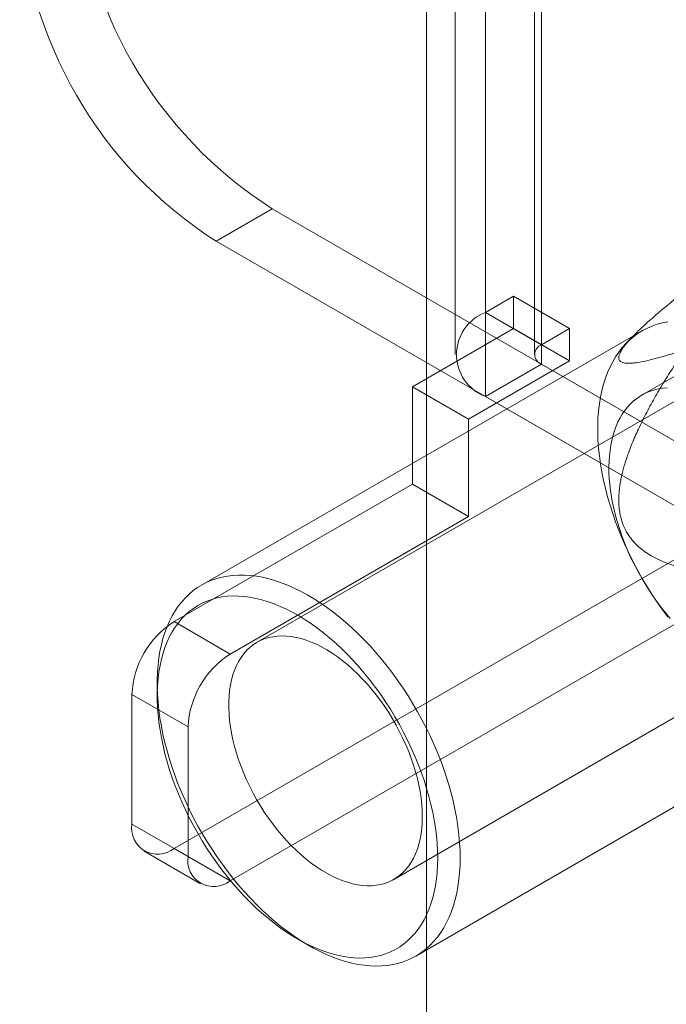
# Model space of a CAD drawing. Units: millimetres. Extents: x 63 to 4272, y 66 to 3036.
# Drawn here: x 3600 to 3617, y 2612 to 2637 of the extents above; entities that cross this region are included whole.
import ezdxf

# ---------------------------------------------------------------- set-up
doc = ezdxf.new("R2010")
doc.units = ezdxf.units.MM
doc.header["$LTSCALE"] = 2

msp = doc.modelspace()

# ---------------------------------------------------------------- linework, layer by layer
at = {"color": 7, "linetype": 'Continuous', "lineweight": 18}
for p, q in [((3610.7, 2672.841), (3610.7, 2101.262)), ((3610.7, 2671.616), (3610.7, 2100.038)), ((3612.185, 2629.605), (3612.185, 2645.936)), ((3613.599, 2628.788), (3613.599, 2645.119)), ((3611.424, 2644.874), (3611.424, 2628.543)), ((3613.424, 2644.874), (3613.424, 2628.543)), ((3613.599, 2644.629), (3613.599, 2628.298)), ((3612.185, 2627.482), (3612.185, 2643.813)), ((3624.433, 2632.315), (3616.125, 2627.519)), ((3605.397, 2631.399), (3606.811, 2632.216)), ((3606.811, 2632.216), (3619.115, 2625.113)), ((3605.397, 2631.399), (3617.701, 2624.297)), ((3623.471, 2631.124), (3606.43, 2621.287)), ((3612.892, 2630.013), (3612.185, 2629.605)), ((3612.892, 2629.196), (3612.892, 2630.013)), ((3614.306, 2629.197), (3612.892, 2630.013)), ((3613.599, 2628.788), (3612.185, 2629.605)), ((3616.132, 2629.139), (3605.031, 2622.731)), ((3610.347, 2627.727), (3612.892, 2629.196)), ((3614.306, 2628.38), (3612.892, 2629.196)), ((3614.306, 2629.197), (3613.599, 2628.788)), ((3614.306, 2628.38), (3614.306, 2629.197)), ((3615.946, 2629.045), (3615.74, 2628.835)), ((3611.761, 2626.91), (3614.306, 2628.38)), ((3613.599, 2628.298), (3612.185, 2627.482)), ((3613.599, 2628.298), (3630.853, 2618.338)), ((3611.761, 2626.91), (3610.347, 2627.727)), ((3610.347, 2627.727), (3610.347, 2625.277)), ((3612.185, 2627.482), (3629.438, 2617.522)), ((3611.761, 2626.91), (3611.761, 2624.461)), ((3604.336, 2621.808), (3610.347, 2625.277)), ((3609.879, 2615.311), (3626.921, 2625.149)), ((3611.761, 2624.461), (3610.347, 2625.277)), ((3605.75, 2620.991), (3611.761, 2624.461)), ((3604.336, 2616.092), (3617.701, 2623.807)), ((3605.75, 2615.275), (3619.115, 2622.99)), ((3604.336, 2621.808), (3605.75, 2620.991)), ((3603.912, 2620.258), (3603.912, 2619.932)), ((3603.276, 2619.97), (3603.276, 2616.704)), ((3604.69, 2619.154), (3603.276, 2619.97)), ((3610.43, 2613.377), (3621.532, 2619.786)), ((3604.69, 2615.888), (3604.69, 2619.154)), ((3603.276, 2616.704), (3604.69, 2615.888)), ((3603.586, 2616.017), (3605, 2615.201)), ((3605.75, 2615.275), (3604.336, 2616.092)), ((3607.447, 2613.808), (3607.73, 2613.645))]:
    msp.add_line(p, q, dxfattribs=at)
at = {"color": 7, "linetype": 'Continuous', "lineweight": 18, "flags": 128}
for points in [[(3616.783, 2629.366), (3616.647, 2629.34), (3616.516, 2629.305), (3616.388, 2629.261), (3616.265, 2629.209), (3616.146, 2629.147), (3616.033, 2629.078), (3615.924, 2628.999), (3615.821, 2628.913), (3615.724, 2628.818), (3615.632, 2628.716), (3615.546, 2628.605), (3615.466, 2628.487), (3615.392, 2628.362), (3615.324, 2628.229), (3615.263, 2628.09), (3615.208, 2627.944), (3615.16, 2627.792), (3615.119, 2627.633), (3615.084, 2627.469), (3615.056, 2627.3), (3615.035, 2627.125), (3615.021, 2626.945), (3615.014, 2626.761), (3615.014, 2626.572), (3615.021, 2626.38), (3615.035, 2626.184), (3615.056, 2625.985), (3615.084, 2625.783), (3615.119, 2625.579), (3615.16, 2625.373), (3615.208, 2625.165), (3615.263, 2624.956), (3615.324, 2624.746), (3615.392, 2624.536), (3615.466, 2624.325), (3615.546, 2624.114), (3615.632, 2623.905), (3615.724, 2623.696), (3615.821, 2623.488), (3615.924, 2623.283), (3616.033, 2623.079), (3616.146, 2622.879), (3616.265, 2622.681), (3616.388, 2622.486), (3616.516, 2622.295), (3616.647, 2622.107), (3616.783, 2621.925)], [(3615.296, 2625.709), (3615.3, 2625.852), (3615.309, 2625.99), (3615.324, 2626.125), (3615.344, 2626.256), (3615.37, 2626.383), (3615.4, 2626.505), (3615.437, 2626.623), (3615.478, 2626.735), (3615.525, 2626.842), (3615.577, 2626.944), (3615.634, 2627.04), (3615.695, 2627.13), (3615.762, 2627.214), (3615.833, 2627.292), (3615.909, 2627.363), (3615.988, 2627.428), (3616.073, 2627.487), (3616.161, 2627.539), (3616.253, 2627.584), (3616.348, 2627.622), (3616.447, 2627.653), (3616.55, 2627.677), (3616.655, 2627.694), (3616.763, 2627.703)], [(3616.841, 2621.886), (3616.73, 2622.018), (3616.623, 2622.154), (3616.518, 2622.294), (3616.417, 2622.437), (3616.319, 2622.583), (3616.224, 2622.733), (3616.134, 2622.884), (3616.047, 2623.039), (3615.964, 2623.195), (3615.885, 2623.353), (3615.811, 2623.512), (3615.741, 2623.672), (3615.676, 2623.833), (3615.616, 2623.994), (3615.561, 2624.156), (3615.51, 2624.317), (3615.465, 2624.478), (3615.425, 2624.638), (3615.391, 2624.797), (3615.361, 2624.955), (3615.337, 2625.11), (3615.319, 2625.264), (3615.306, 2625.415), (3615.298, 2625.564), (3615.296, 2625.709)], [(3611.549, 2615.85), (3611.545, 2615.663), (3611.535, 2615.481), (3611.517, 2615.304), (3611.493, 2615.132), (3611.462, 2614.965), (3611.424, 2614.803), (3611.379, 2614.648), (3611.328, 2614.499), (3611.27, 2614.356), (3611.205, 2614.22), (3611.134, 2614.091), (3611.057, 2613.97), (3610.974, 2613.855), (3610.885, 2613.749), (3610.79, 2613.65), (3610.69, 2613.559), (3610.584, 2613.477), (3610.473, 2613.403), (3610.357, 2613.337), (3610.236, 2613.28), (3610.111, 2613.232), (3609.981, 2613.193), (3609.847, 2613.162), (3609.71, 2613.141), (3609.568, 2613.128), (3609.424, 2613.124), (3609.276, 2613.13), (3609.125, 2613.144), (3608.972, 2613.167), (3608.817, 2613.2), (3608.659, 2613.241), (3608.5, 2613.291), (3608.34, 2613.349), (3608.178, 2613.416), (3608.016, 2613.492), (3607.853, 2613.576), (3607.69, 2613.668), (3607.526, 2613.769), (3607.364, 2613.877), (3607.202, 2613.992), (3607.04, 2614.115), (3606.881, 2614.246), (3606.722, 2614.383), (3606.566, 2614.527), (3606.412, 2614.677), (3606.26, 2614.834), (3606.11, 2614.996), (3605.964, 2615.164), (3605.821, 2615.337), (3605.682, 2615.516), (3605.546, 2615.699), (3605.414, 2615.886), (3605.286, 2616.077), (3605.163, 2616.272), (3605.045, 2616.47), (3604.931, 2616.671), (3604.823, 2616.874), (3604.72, 2617.08), (3604.622, 2617.287), (3604.53, 2617.496), (3604.444, 2617.706), (3604.364, 2617.916), (3604.29, 2618.127), (3604.222, 2618.337), (3604.161, 2618.547), (3604.106, 2618.756), (3604.058, 2618.964), (3604.017, 2619.171), (3603.982, 2619.375), (3603.955, 2619.576), (3603.934, 2619.775), (3603.92, 2619.971), (3603.913, 2620.163), (3603.913, 2620.352), (3603.92, 2620.536), (3603.934, 2620.716), (3603.955, 2620.891), (3603.982, 2621.06), (3604.017, 2621.225), (3604.058, 2621.383), (3604.106, 2621.535), (3604.161, 2621.681), (3604.222, 2621.821), (3604.29, 2621.953), (3604.364, 2622.078), (3604.444, 2622.196), (3604.53, 2622.307), (3604.622, 2622.409), (3604.72, 2622.504), (3604.823, 2622.591), (3604.931, 2622.669), (3605.045, 2622.739), (3605.163, 2622.8), (3605.286, 2622.853), (3605.414, 2622.896), (3605.546, 2622.931), (3605.682, 2622.957), (3605.821, 2622.975), (3605.964, 2622.983), (3606.11, 2622.982), (3606.26, 2622.972), (3606.412, 2622.953), (3606.566, 2622.925), (3606.722, 2622.889), (3606.881, 2622.843), (3607.04, 2622.789), (3607.202, 2622.726), (3607.364, 2622.654), (3607.526, 2622.575), (3607.69, 2622.487), (3607.853, 2622.39), (3608.016, 2622.286), (3608.178, 2622.174), (3608.34, 2622.055), (3608.5, 2621.928), (3608.659, 2621.794), (3608.817, 2621.654), (3608.972, 2621.507), (3609.125, 2621.353), (3609.276, 2621.194), (3609.424, 2621.028), (3609.568, 2620.858), (3609.71, 2620.682), (3609.847, 2620.501), (3609.981, 2620.316), (3610.111, 2620.127), (3610.236, 2619.934), (3610.357, 2619.737), (3610.473, 2619.538), (3610.584, 2619.336), (3610.69, 2619.131), (3610.79, 2618.925), (3610.885, 2618.716), (3610.974, 2618.507), (3611.057, 2618.297), (3611.134, 2618.086), (3611.205, 2617.876), (3611.27, 2617.665), (3611.328, 2617.456), (3611.379, 2617.247), (3611.424, 2617.04), (3611.462, 2616.835), (3611.493, 2616.632), (3611.517, 2616.432), (3611.535, 2616.234), (3611.545, 2616.04), (3611.549, 2615.85)], [(3610.983, 2615.85), (3610.979, 2616.033), (3610.969, 2616.221), (3610.951, 2616.412), (3610.927, 2616.606), (3610.896, 2616.802), (3610.857, 2617.001), (3610.812, 2617.201), (3610.761, 2617.403), (3610.702, 2617.605), (3610.638, 2617.809), (3610.567, 2618.012), (3610.489, 2618.215), (3610.406, 2618.418), (3610.317, 2618.619), (3610.222, 2618.819), (3610.122, 2619.017), (3610.016, 2619.213), (3609.905, 2619.406), (3609.79, 2619.597), (3609.669, 2619.784), (3609.545, 2619.967), (3609.416, 2620.146), (3609.283, 2620.32), (3609.147, 2620.49), (3609.007, 2620.655), (3608.864, 2620.814), (3608.718, 2620.967), (3608.57, 2621.114), (3608.419, 2621.255), (3608.267, 2621.389), (3608.113, 2621.516), (3607.958, 2621.636), (3607.801, 2621.749), (3607.644, 2621.853), (3607.487, 2621.95), (3607.329, 2622.039), (3607.172, 2622.12), (3607.015, 2622.192), (3606.859, 2622.256), (3606.705, 2622.311), (3606.551, 2622.357), (3606.4, 2622.395), (3606.251, 2622.423), (3606.104, 2622.443), (3605.959, 2622.453), (3605.818, 2622.455), (3605.68, 2622.447), (3605.545, 2622.43), (3605.414, 2622.404), (3605.287, 2622.37), (3605.165, 2622.326), (3605.047, 2622.274), (3604.934, 2622.213), (3604.825, 2622.143), (3604.722, 2622.065), (3604.625, 2621.978), (3604.533, 2621.884), (3604.446, 2621.781), (3604.366, 2621.671), (3604.292, 2621.554), (3604.224, 2621.429), (3604.163, 2621.297), (3604.108, 2621.158), (3604.059, 2621.013), (3604.018, 2620.861), (3603.983, 2620.704), (3603.955, 2620.541), (3603.934, 2620.373), (3603.92, 2620.2), (3603.913, 2620.022), (3603.913, 2619.84), (3603.92, 2619.654), (3603.934, 2619.465), (3603.955, 2619.273), (3603.983, 2619.078), (3604.018, 2618.88), (3604.059, 2618.681), (3604.108, 2618.479), (3604.163, 2618.277), (3604.224, 2618.074), (3604.292, 2617.871), (3604.366, 2617.668), (3604.446, 2617.465), (3604.533, 2617.263), (3604.625, 2617.062), (3604.722, 2616.863), (3604.825, 2616.666), (3604.934, 2616.471), (3605.047, 2616.279), (3605.165, 2616.091), (3605.287, 2615.906), (3605.414, 2615.724), (3605.545, 2615.548), (3605.68, 2615.375), (3605.818, 2615.208), (3605.959, 2615.046), (3606.104, 2614.89), (3606.251, 2614.74), (3606.4, 2614.596), (3606.551, 2614.458), (3606.705, 2614.328), (3606.859, 2614.204), (3607.015, 2614.088), (3607.172, 2613.979), (3607.329, 2613.878), (3607.487, 2613.785), (3607.644, 2613.701), (3607.801, 2613.624), (3607.958, 2613.556), (3608.113, 2613.497), (3608.267, 2613.446), (3608.419, 2613.404), (3608.57, 2613.371), (3608.718, 2613.347), (3608.864, 2613.332), (3609.007, 2613.326), (3609.147, 2613.329), (3609.283, 2613.342), (3609.416, 2613.363), (3609.545, 2613.393), (3609.669, 2613.432), (3609.79, 2613.48), (3609.905, 2613.537), (3610.016, 2613.602), (3610.122, 2613.676), (3610.222, 2613.759), (3610.317, 2613.849), (3610.406, 2613.948), (3610.489, 2614.054), (3610.567, 2614.168), (3610.638, 2614.289), (3610.702, 2614.418), (3610.761, 2614.553), (3610.812, 2614.695), (3610.857, 2614.843), (3610.896, 2614.998), (3610.927, 2615.158), (3610.951, 2615.324), (3610.969, 2615.494), (3610.979, 2615.67), (3610.983, 2615.85)], [(3610.594, 2616.891), (3610.591, 2617.044), (3610.58, 2617.201), (3610.562, 2617.361), (3610.538, 2617.523), (3610.507, 2617.688), (3610.469, 2617.855), (3610.424, 2618.023), (3610.372, 2618.192), (3610.315, 2618.361), (3610.251, 2618.53), (3610.181, 2618.698), (3610.105, 2618.865), (3610.023, 2619.031), (3609.936, 2619.194), (3609.844, 2619.355), (3609.748, 2619.513), (3609.646, 2619.667), (3609.54, 2619.817), (3609.431, 2619.963), (3609.317, 2620.104), (3609.2, 2620.24), (3609.081, 2620.37), (3608.958, 2620.495), (3608.833, 2620.613), (3608.707, 2620.724), (3608.578, 2620.829), (3608.449, 2620.926), (3608.318, 2621.015), (3608.187, 2621.097), (3608.056, 2621.17), (3607.926, 2621.236), (3607.796, 2621.292), (3607.667, 2621.341), (3607.539, 2621.38), (3607.413, 2621.411), (3607.29, 2621.432), (3607.168, 2621.445), (3607.05, 2621.448), (3606.935, 2621.443), (3606.823, 2621.428), (3606.715, 2621.404), (3606.612, 2621.372), (3606.512, 2621.33), (3606.418, 2621.28), (3606.329, 2621.221), (3606.244, 2621.154), (3606.166, 2621.078), (3606.093, 2620.995), (3606.026, 2620.903), (3605.965, 2620.805), (3605.91, 2620.699), (3605.862, 2620.586), (3605.821, 2620.466), (3605.786, 2620.34), (3605.758, 2620.209), (3605.737, 2620.072), (3605.723, 2619.929), (3605.716, 2619.782), (3605.716, 2619.631), (3605.723, 2619.476), (3605.737, 2619.317), (3605.758, 2619.156), (3605.786, 2618.992), (3605.821, 2618.826), (3605.862, 2618.659), (3605.91, 2618.49), (3605.965, 2618.321), (3606.026, 2618.152), (3606.093, 2617.983), (3606.166, 2617.816), (3606.244, 2617.649), (3606.329, 2617.485), (3606.418, 2617.323), (3606.512, 2617.163), (3606.612, 2617.007), (3606.715, 2616.855), (3606.823, 2616.707), (3606.935, 2616.563), (3607.05, 2616.425), (3607.168, 2616.292), (3607.29, 2616.164), (3607.413, 2616.043), (3607.539, 2615.928), (3607.667, 2615.82), (3607.796, 2615.72), (3607.926, 2615.626), (3608.056, 2615.541), (3608.187, 2615.463), (3608.318, 2615.394), (3608.449, 2615.333), (3608.578, 2615.28), (3608.707, 2615.236), (3608.833, 2615.201), (3608.958, 2615.175), (3609.081, 2615.158), (3609.2, 2615.15), (3609.317, 2615.151), (3609.431, 2615.161), (3609.54, 2615.18), (3609.646, 2615.209), (3609.748, 2615.246), (3609.844, 2615.292), (3609.936, 2615.346), (3610.023, 2615.409), (3610.105, 2615.481), (3610.181, 2615.56), (3610.251, 2615.648), (3610.315, 2615.743), (3610.372, 2615.845), (3610.424, 2615.955), (3610.469, 2616.071), (3610.507, 2616.194), (3610.538, 2616.322), (3610.562, 2616.457), (3610.58, 2616.597), (3610.591, 2616.741), (3610.594, 2616.891)]]:
    msp.add_lwpolyline(points, dxfattribs=at)
at = {"color": 7, "linetype": 'Continuous', "lineweight": 18}
for centre, radius, start, end in [((3612.593, 2641.27), 10.743, 182.5641, 237.4359), ((3611.179, 2640.453), 10.743, 182.564, 237.436), ((3612.593, 2628.543), 1.137, 111.0452, 248.9548), ((3613.692, 2628.543), 0.262, 110.7834, 249.2166), ((3605.578, 2619.866), 2.305, 122.6055, 177.3945), ((3606.993, 2619.049), 2.305, 122.6055, 177.3945), ((3603.922, 2616.599), 0.655, 170.786, 309.2033), ((3605.336, 2615.783), 0.655, 170.786, 309.2033)]:
    msp.add_arc(centre, radius, start, end, dxfattribs=at)
for points, knots in [([(3619.435, 2631.83), (3619.268, 2631.707), (3618.933, 2631.462), (3618.43, 2631.086), (3618.01, 2630.768), (3617.674, 2630.509), (3617.394, 2630.29), (3617.086, 2630.045), (3616.809, 2629.819), (3616.591, 2629.635), (3616.43, 2629.496), (3616.271, 2629.355), (3616.131, 2629.226), (3616.009, 2629.109), (3615.909, 2629.008), (3615.826, 2628.919), (3615.759, 2628.842), (3615.703, 2628.775), (3615.655, 2628.71), (3615.606, 2628.637), (3615.565, 2628.559), (3615.545, 2628.492), (3615.544, 2628.443), (3615.554, 2628.407), (3615.574, 2628.379), (3615.605, 2628.355), (3615.648, 2628.337), (3615.702, 2628.326), (3615.775, 2628.32), (3615.869, 2628.322), (3616, 2628.337), (3616.175, 2628.367), (3616.399, 2628.419), (3616.658, 2628.49), (3616.929, 2628.572), (3617.117, 2628.633), (3617.21, 2628.664)], [0, 0, 0, 0, 0.061982, 0.124013, 0.186283, 0.217483, 0.248712, 0.290518, 0.332491, 0.353392, 0.374353, 0.39557, 0.416924, 0.432924, 0.448918, 0.463669, 0.475284, 0.487105, 0.498926, 0.510978, 0.531434, 0.55242, 0.568131, 0.584124, 0.600122, 0.616348, 0.636395, 0.656593, 0.676793, 0.707637, 0.738488, 0.779998, 0.834814, 0.889731, 0.944847, 1, 1, 1, 1]), ([(3617.21, 2628.664), (3617.126, 2628.537), (3616.956, 2628.283), (3616.709, 2627.894), (3616.472, 2627.495), (3616.246, 2627.085), (3616.047, 2626.685), (3615.874, 2626.294), (3615.747, 2625.954), (3615.654, 2625.646), (3615.59, 2625.372), (3615.556, 2625.133), (3615.544, 2624.931), (3615.545, 2624.772), (3615.56, 2624.612), (3615.589, 2624.454), (3615.634, 2624.3), (3615.7, 2624.138), (3615.793, 2623.977), (3615.915, 2623.821), (3616.053, 2623.685), (3616.203, 2623.568), (3616.374, 2623.459), (3616.565, 2623.361), (3616.775, 2623.275), (3617.026, 2623.19), (3617.319, 2623.114), (3617.69, 2623.043), (3618.098, 2622.988), (3618.544, 2622.951), (3618.99, 2622.932), (3619.287, 2622.931), (3619.435, 2622.93)], [0, 0, 0, 0, 0.049744, 0.099537, 0.149314, 0.199044, 0.248735, 0.290636, 0.332518, 0.360676, 0.388861, 0.416945, 0.432526, 0.448132, 0.46369, 0.479437, 0.495243, 0.510978, 0.531687, 0.552418, 0.573677, 0.595022, 0.616335, 0.643228, 0.670168, 0.697093, 0.738533, 0.779984, 0.834953, 0.88996, 0.944994, 1, 1, 1, 1])]:
    msp.add_open_spline(points, degree=3, knots=knots, dxfattribs=at)

doc.saveas('drawing.dxf')
